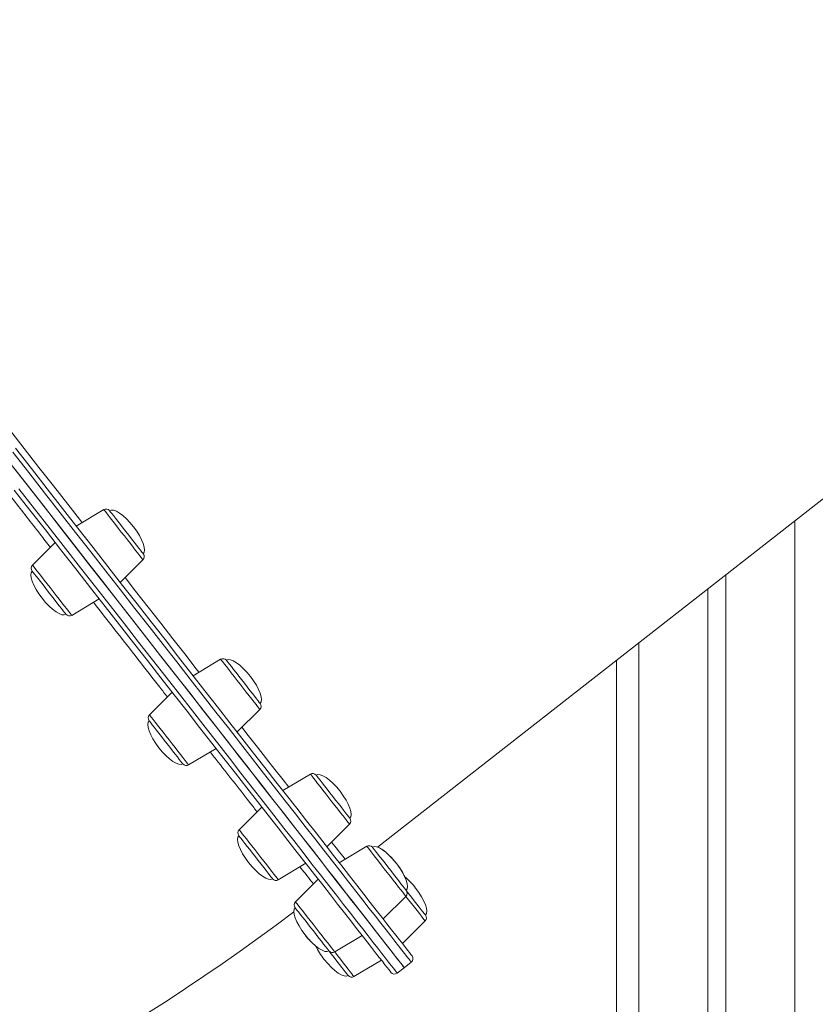
# Model space of a CAD drawing. Units: millimetres. Extents: x -4438 to 22471, y -4558 to 7567.
# Drawn here: x 17268 to 17624, y 4633 to 5075 of the extents above; entities that cross this region are included whole.
import ezdxf

# ---------------------------------------------------------------- set-up
doc = ezdxf.new("R2010")
doc.units = ezdxf.units.MM

msp = doc.modelspace()

# ---------------------------------------------------------------- linework, layer by layer
at = {"color": 7, "linetype": 'Continuous', "lineweight": 15}
for p, q in [((17427.98, 4703.74), (17902.72, 5074.65)), ((17305.29, 4855.03), (17292.99, 4847.64)), ((17283.54, 4840.25), (17273.39, 4830.1)), ((17312.69, 4822.42), (17322.84, 4832.57)), ((17584.19, 4825.79), (17584.19, 4147.12)), ((17576.19, 4819.54), (17576.19, 4147.12)), ((17290.94, 4807.64), (17303.24, 4815.03)), ((17357.7, 4787.96), (17345.4, 4780.56)), ((17535.19, 4787.5), (17535.19, 4147.12)), ((17335.94, 4773.18), (17325.8, 4763.03)), ((17365.1, 4755.35), (17375.25, 4765.5)), ((17343.34, 4740.57), (17355.64, 4747.96)), ((17397.91, 4736.49), (17385.61, 4729.1)), ((17376.16, 4721.71), (17366.01, 4711.56)), ((17405.31, 4703.88), (17415.46, 4714.03)), ((17423.19, 4704.13), (17410.89, 4696.74)), ((17383.56, 4689.1), (17395.86, 4696.49)), ((17401.43, 4689.35), (17391.29, 4679.2)), ((17430.59, 4671.52), (17440.74, 4681.67)), ((17439.21, 4660.49), (17449.36, 4670.64)), ((17408.83, 4656.74), (17421.14, 4664.14)), ((17407.3, 4655.86), (17406.23, 4657.23)), ((17417.46, 4645.71), (17429.76, 4653.1)), ((17440.03, 4649.7), (17443.18, 4652.16)), ((17436.87, 4647.24), (17440.03, 4649.7))]:
    msp.add_line(p, q, dxfattribs=at)
at = {"color": 8, "linetype": 'Continuous', "lineweight": 15}
for p, q in [((17615.19, 4850.01), (17615.19, 4147.12)), ((17545.19, 4795.32), (17545.19, 4147.12))]:
    msp.add_line(p, q, dxfattribs=at)
at = {"color": 8, "linetype": 'Continuous', "lineweight": 15, "flags": 128}
for points in [[(17253.8, 4902.67), (17256.21, 4899.59), (17262.96, 4890.95), (17269.63, 4882.41), (17276.22, 4873.98), (17282.72, 4865.66), (17289.13, 4857.46), (17295.43, 4849.39), (17295.58, 4849.2)], [(17443.18, 4652.16), (17443.17, 4652.17), (17443.01, 4652.38), (17442.63, 4652.87), (17442.03, 4653.63), (17441.22, 4654.67), (17440.19, 4655.98), (17438.95, 4657.57), (17437.5, 4659.44), (17435.83, 4661.57), (17433.95, 4663.98), (17431.86, 4666.65), (17429.56, 4669.59), (17427.06, 4672.79), (17424.36, 4676.26), (17421.45, 4679.98), (17418.34, 4683.95), (17415.04, 4688.18), (17411.54, 4692.66), (17407.85, 4697.38), (17403.97, 4702.35), (17399.91, 4707.55), (17395.66, 4712.98), (17391.24, 4718.64), (17386.64, 4724.53), (17381.87, 4730.64), (17376.93, 4736.96), (17371.83, 4743.49), (17366.57, 4750.22), (17361.15, 4757.15), (17355.59, 4764.27), (17349.88, 4771.59), (17344.02, 4779.08), (17338.03, 4786.74), (17331.91, 4794.58), (17325.66, 4802.58), (17319.29, 4810.74), (17312.8, 4819.04), (17306.2, 4827.49), (17299.49, 4836.07), (17292.69, 4844.78), (17285.78, 4853.62), (17278.79, 4862.57), (17271.72, 4871.62), (17264.56, 4880.78)], [(17267.19, 4864.42), (17274.24, 4855.39), (17281.22, 4846.47), (17288.09, 4837.67), (17294.88, 4828.99), (17301.56, 4820.44), (17308.13, 4812.02), (17314.59, 4803.76), (17320.93, 4795.64), (17327.15, 4787.68), (17333.24, 4779.89), (17339.2, 4772.26), (17345.01, 4764.81), (17350.69, 4757.55), (17356.22, 4750.47), (17361.6, 4743.59), (17366.82, 4736.91), (17371.88, 4730.43), (17376.77, 4724.16), (17381.5, 4718.11), (17386.06, 4712.28), (17390.44, 4706.68), (17394.64, 4701.3), (17398.65, 4696.16), (17402.49, 4691.26), (17406.13, 4686.59), (17409.58, 4682.18), (17412.83, 4678.01), (17415.89, 4674.1), (17418.75, 4670.44), (17421.4, 4667.04), (17423.85, 4663.9), (17426.1, 4661.03), (17428.13, 4658.43), (17429.96, 4656.09), (17431.58, 4654.02), (17432.98, 4652.23), (17434.17, 4650.7), (17435.14, 4649.46), (17435.9, 4648.49), (17436.44, 4647.79), (17436.77, 4647.38), (17436.87, 4647.24), (17436.87, 4647.24)], [(17322.84, 4832.57), (17322.79, 4832.63), (17322.54, 4832.95), (17322.08, 4833.54), (17321.43, 4834.38), (17320.59, 4835.46), (17319.59, 4836.73), (17318.45, 4838.19), (17317.21, 4839.78), (17315.89, 4841.47), (17314.53, 4843.21), (17313.15, 4844.98), (17311.8, 4846.71), (17310.5, 4848.37), (17309.29, 4849.92), (17308.2, 4851.32), (17307.25, 4852.53), (17306.47, 4853.53), (17305.88, 4854.29), (17305.49, 4854.79), (17305.31, 4855.02), (17305.29, 4855.03)], [(17273.39, 4830.1), (17273.4, 4830.09), (17273.58, 4829.86), (17273.97, 4829.36), (17274.57, 4828.6), (17275.35, 4827.6), (17276.29, 4826.39), (17277.39, 4824.99), (17278.6, 4823.44), (17279.89, 4821.78), (17281.25, 4820.05), (17282.62, 4818.29), (17283.99, 4816.54), (17285.31, 4814.85), (17286.55, 4813.26), (17287.69, 4811.81), (17288.68, 4810.53), (17289.52, 4809.46), (17290.18, 4808.61), (17290.64, 4808.03), (17290.89, 4807.71), (17290.94, 4807.64)], [(17314.83, 4824.56), (17319.53, 4818.54), (17325.25, 4811.23), (17330.83, 4804.08), (17336.28, 4797.11), (17341.58, 4790.33), (17346.73, 4783.73), (17347.99, 4782.12)], [(17375.25, 4765.5), (17375.25, 4765.5), (17375.14, 4765.63), (17374.82, 4766.05), (17374.29, 4766.72), (17373.57, 4767.64), (17372.68, 4768.78), (17371.63, 4770.12), (17370.46, 4771.63), (17369.18, 4773.26), (17367.85, 4774.97), (17366.47, 4776.73), (17365.1, 4778.48), (17363.76, 4780.2), (17362.49, 4781.82), (17361.32, 4783.33), (17360.27, 4784.67), (17359.38, 4785.81), (17358.66, 4786.73), (17358.13, 4787.41), (17357.81, 4787.82), (17357.7, 4787.96)], [(17325.8, 4763.03), (17325.9, 4762.89), (17326.23, 4762.48), (17326.75, 4761.8), (17327.47, 4760.88), (17328.37, 4759.74), (17329.41, 4758.4), (17330.59, 4756.9), (17331.86, 4755.27), (17333.2, 4753.55), (17334.57, 4751.8), (17335.94, 4750.04), (17337.28, 4748.33), (17338.55, 4746.7), (17339.73, 4745.2), (17340.77, 4743.86), (17341.67, 4742.71), (17342.39, 4741.79), (17342.91, 4741.12), (17343.24, 4740.71), (17343.34, 4740.57)], [(17367.24, 4757.49), (17370.1, 4753.82), (17374.27, 4748.49), (17378.26, 4743.38), (17382.06, 4738.51), (17385.68, 4733.88), (17388.2, 4730.65)], [(17415.46, 4714.03), (17415.45, 4714.04), (17415.27, 4714.27), (17414.88, 4714.77), (17414.28, 4715.53), (17413.5, 4716.53), (17412.56, 4717.74), (17411.46, 4719.14), (17410.25, 4720.69), (17408.96, 4722.35), (17407.6, 4724.08), (17406.23, 4725.84), (17404.86, 4727.59), (17403.54, 4729.28), (17402.3, 4730.87), (17401.16, 4732.32), (17400.17, 4733.6), (17399.33, 4734.67), (17398.67, 4735.52), (17398.21, 4736.1), (17397.96, 4736.42), (17397.91, 4736.49)], [(17366.01, 4711.56), (17366.06, 4711.5), (17366.31, 4711.18), (17366.77, 4710.59), (17367.42, 4709.75), (17368.26, 4708.67), (17369.26, 4707.4), (17370.4, 4705.94), (17371.64, 4704.35), (17372.96, 4702.66), (17374.32, 4700.92), (17375.7, 4699.16), (17377.05, 4697.42), (17378.35, 4695.76), (17379.56, 4694.21), (17380.65, 4692.81), (17381.6, 4691.6), (17382.38, 4690.6), (17382.97, 4689.84), (17383.36, 4689.34), (17383.54, 4689.11), (17383.56, 4689.1)], [(17407.45, 4706.02), (17407.61, 4705.82), (17409.43, 4703.48), (17411.04, 4701.42), (17412.44, 4699.63), (17413.48, 4698.3)], [(17440.74, 4681.67), (17440.69, 4681.73), (17440.44, 4682.05), (17439.98, 4682.64), (17439.32, 4683.48), (17438.49, 4684.56), (17437.49, 4685.83), (17436.35, 4687.29), (17435.11, 4688.88), (17433.79, 4690.57), (17432.42, 4692.31), (17431.05, 4694.08), (17429.69, 4695.81), (17428.4, 4697.47), (17427.19, 4699.02), (17426.09, 4700.42), (17425.15, 4701.63), (17424.37, 4702.63), (17423.77, 4703.39), (17423.38, 4703.89), (17423.2, 4704.12), (17423.19, 4704.13)], [(17391.29, 4679.2), (17391.3, 4679.19), (17391.48, 4678.96), (17391.87, 4678.46), (17392.46, 4677.7), (17393.24, 4676.7), (17394.19, 4675.49), (17395.28, 4674.09), (17396.49, 4672.54), (17397.79, 4670.88), (17399.14, 4669.15), (17400.52, 4667.39), (17401.88, 4665.64), (17403.21, 4663.95), (17404.45, 4662.36), (17405.58, 4660.91), (17406.58, 4659.63), (17407.42, 4658.56), (17408.08, 4657.72), (17408.54, 4657.13), (17408.79, 4656.81), (17408.83, 4656.74)], [(17449.36, 4670.64), (17449.36, 4670.64), (17449.25, 4670.77), (17448.93, 4671.19), (17448.4, 4671.86), (17447.69, 4672.78), (17446.79, 4673.92), (17445.74, 4675.26), (17444.57, 4676.77), (17443.3, 4678.4), (17441.96, 4680.11), (17440.74, 4681.67)], [(17408.83, 4656.74), (17410.06, 4655.18), (17411.39, 4653.47), (17412.67, 4651.84), (17413.84, 4650.34), (17414.89, 4649), (17415.78, 4647.85), (17416.5, 4646.93), (17417.03, 4646.26), (17417.35, 4645.85), (17417.46, 4645.71)]]:
    msp.add_lwpolyline(points, dxfattribs=at)
at = {"color": 7, "linetype": 'Continuous', "lineweight": 15, "flags": 128}
for points in [[(17265.73, 4882.54), (17272.85, 4873.42), (17279.89, 4864.41), (17286.85, 4855.5), (17293.72, 4846.71), (17300.5, 4838.03), (17307.17, 4829.49), (17313.74, 4821.08), (17320.2, 4812.82), (17326.54, 4804.7), (17332.76, 4796.74), (17338.86, 4788.93), (17344.82, 4781.3), (17350.65, 4773.84), (17356.33, 4766.57), (17361.88, 4759.48), (17367.27, 4752.58), (17372.5, 4745.87), (17377.58, 4739.38), (17382.49, 4733.08), (17387.24, 4727.01), (17391.82, 4721.15), (17396.22, 4715.51), (17400.45, 4710.1), (17404.5, 4704.92), (17408.36, 4699.98), (17412.03, 4695.28), (17415.51, 4690.83), (17418.8, 4686.62), (17421.89, 4682.66), (17424.79, 4678.95), (17427.48, 4675.5), (17429.97, 4672.32), (17432.26, 4669.39), (17434.34, 4666.73), (17436.21, 4664.34), (17437.87, 4662.21), (17439.32, 4660.36), (17440.55, 4658.77), (17441.57, 4657.47), (17442.38, 4656.43), (17442.98, 4655.67), (17443.35, 4655.19), (17443.52, 4654.98), (17443.52, 4654.97)], [(17263.21, 4876.02), (17270.34, 4866.89), (17277.4, 4857.86), (17284.37, 4848.94), (17291.25, 4840.13), (17298.03, 4831.45), (17304.71, 4822.9), (17311.28, 4814.49), (17317.74, 4806.22), (17324.08, 4798.1), (17330.3, 4790.14), (17336.39, 4782.35), (17342.35, 4774.72), (17348.17, 4767.28), (17353.84, 4760.01), (17359.37, 4752.94), (17364.75, 4746.05), (17369.97, 4739.37), (17375.03, 4732.89), (17379.93, 4726.63), (17384.65, 4720.58), (17389.21, 4714.75), (17393.59, 4709.14), (17397.79, 4703.76), (17401.81, 4698.62), (17405.64, 4693.72), (17409.28, 4689.06), (17412.73, 4684.64), (17415.98, 4680.47), (17419.04, 4676.56), (17421.9, 4672.9), (17424.56, 4669.5), (17427.01, 4666.37), (17429.25, 4663.49), (17431.29, 4660.89), (17433.11, 4658.55), (17434.73, 4656.48), (17436.13, 4654.69), (17437.32, 4653.17), (17438.29, 4651.92), (17439.05, 4650.95), (17439.59, 4650.26), (17439.92, 4649.84), (17440.03, 4649.7), (17440.03, 4649.7)], [(17265, 4873.73), (17272.11, 4864.62), (17279.15, 4855.62), (17286.1, 4846.72), (17292.95, 4837.95), (17299.71, 4829.3), (17306.36, 4820.78), (17312.91, 4812.41), (17319.34, 4804.18), (17325.65, 4796.1), (17331.83, 4788.18), (17337.89, 4780.43), (17343.81, 4772.85), (17349.6, 4765.44), (17355.24, 4758.23), (17360.73, 4751.2), (17366.07, 4744.36), (17371.25, 4737.73), (17376.27, 4731.31), (17381.12, 4725.09), (17385.81, 4719.1), (17390.32, 4713.32), (17394.66, 4707.77), (17398.81, 4702.46), (17402.78, 4697.37), (17406.57, 4692.53), (17410.16, 4687.93), (17413.56, 4683.58), (17416.77, 4679.47), (17419.78, 4675.62), (17422.58, 4672.03), (17425.19, 4668.7), (17427.59, 4665.62), (17429.78, 4662.82), (17431.76, 4660.28), (17433.54, 4658.01), (17435.1, 4656.01), (17436.45, 4654.28), (17437.58, 4652.83), (17438.5, 4651.65), (17439.21, 4650.75), (17439.69, 4650.13), (17439.97, 4649.78), (17440.03, 4649.7)], [(17434.07, 4647.58), (17433.96, 4647.72), (17433.64, 4648.14), (17433.1, 4648.83), (17432.34, 4649.79), (17431.37, 4651.03), (17430.19, 4652.55), (17428.79, 4654.33), (17427.19, 4656.39), (17425.37, 4658.72), (17423.34, 4661.31), (17421.11, 4664.17), (17418.67, 4667.3), (17416.02, 4670.68), (17413.18, 4674.32), (17410.14, 4678.21), (17406.9, 4682.36), (17403.46, 4686.76), (17399.84, 4691.4), (17396.02, 4696.28), (17392.02, 4701.4), (17387.84, 4706.75), (17383.48, 4712.33), (17378.95, 4718.13), (17374.24, 4724.16), (17369.37, 4730.39), (17364.33, 4736.84), (17359.13, 4743.49), (17353.78, 4750.34), (17348.28, 4757.39), (17342.63, 4764.62), (17336.84, 4772.03), (17330.91, 4779.62), (17324.84, 4787.38), (17318.65, 4795.3), (17312.34, 4803.38), (17305.91, 4811.61), (17299.37, 4819.99), (17292.72, 4828.5), (17285.97, 4837.14), (17279.12, 4845.9), (17272.18, 4854.78), (17265.16, 4863.77)], [(17307.9, 4854.55), (17307.9, 4854.55), (17308.03, 4854.39), (17308.37, 4853.95), (17308.91, 4853.25)], [(17308.91, 4853.25), (17309.64, 4852.32), (17310.54, 4851.17), (17311.58, 4849.83), (17312.74, 4848.36), (17313.97, 4846.79), (17315.24, 4845.16), (17316.52, 4843.52), (17317.76, 4841.92), (17318.95, 4840.41), (17320.03, 4839.03), (17320.98, 4837.81), (17321.77, 4836.8), (17322.38, 4836.02), (17322.79, 4835.5), (17322.98, 4835.24), (17323, 4835.22)], [(17274.24, 4826.16), (17273.7, 4826.86), (17273.36, 4827.3), (17273.23, 4827.46), (17273.23, 4827.46)], [(17288.33, 4808.13), (17288.31, 4808.15), (17288.11, 4808.41), (17287.7, 4808.93), (17287.1, 4809.71), (17286.31, 4810.72), (17285.36, 4811.94), (17284.28, 4813.32), (17283.09, 4814.83), (17281.85, 4816.43), (17280.57, 4818.07), (17279.29, 4819.69), (17278.06, 4821.27), (17276.91, 4822.74), (17275.87, 4824.08), (17274.97, 4825.23), (17274.24, 4826.16)], [(17360.31, 4787.47), (17360.35, 4787.42), (17360.59, 4787.11), (17361.04, 4786.53), (17361.69, 4785.7), (17362.52, 4784.64)], [(17362.52, 4784.64), (17363.5, 4783.39), (17364.6, 4781.97), (17365.8, 4780.44), (17367.06, 4778.83), (17368.34, 4777.19), (17369.6, 4775.57), (17370.82, 4774.01), (17371.95, 4772.57), (17372.97, 4771.27), (17373.83, 4770.16), (17374.53, 4769.27), (17375.03, 4768.63), (17375.33, 4768.25), (17375.41, 4768.14)], [(17327.85, 4757.55), (17327.02, 4758.61), (17326.37, 4759.44), (17325.92, 4760.02), (17325.68, 4760.33), (17325.63, 4760.38)], [(17340.74, 4741.05), (17340.65, 4741.16), (17340.36, 4741.54), (17339.86, 4742.18), (17339.16, 4743.07), (17338.29, 4744.18), (17337.28, 4745.48), (17336.15, 4746.92), (17334.93, 4748.48), (17333.67, 4750.1), (17332.39, 4751.74), (17331.13, 4753.35), (17329.93, 4754.88), (17328.83, 4756.3), (17327.85, 4757.55)], [(17400.52, 4736), (17400.52, 4736), (17400.67, 4735.81), (17401.02, 4735.36), (17401.58, 4734.64), (17402.33, 4733.68), (17403.24, 4732.52), (17404.29, 4731.17)], [(17404.29, 4731.17), (17405.45, 4729.69), (17406.69, 4728.11), (17407.96, 4726.47), (17409.24, 4724.84), (17410.48, 4723.25), (17411.66, 4721.74), (17412.73, 4720.37), (17413.67, 4719.17), (17414.44, 4718.18), (17415.04, 4717.42), (17415.43, 4716.92), (17415.61, 4716.69), (17415.62, 4716.67)], [(17369.62, 4704.08), (17368.57, 4705.43), (17367.66, 4706.59), (17366.91, 4707.55), (17366.35, 4708.27), (17365.99, 4708.72), (17365.85, 4708.91), (17365.85, 4708.91)], [(17380.95, 4689.58), (17380.94, 4689.6), (17380.76, 4689.83), (17380.36, 4690.33), (17379.77, 4691.09), (17379, 4692.08), (17378.06, 4693.28), (17376.99, 4694.65), (17375.81, 4696.16), (17374.57, 4697.75), (17373.29, 4699.38), (17372.02, 4701.02), (17370.78, 4702.6), (17369.62, 4704.08)], [(17425.8, 4703.65), (17425.85, 4703.58), (17426.11, 4703.24), (17426.58, 4702.64), (17427.25, 4701.79), (17428.09, 4700.72), (17429.08, 4699.45), (17430.19, 4698.03), (17431.39, 4696.48)], [(17431.39, 4696.48), (17432.66, 4694.87), (17433.94, 4693.23), (17435.2, 4691.61), (17436.41, 4690.06), (17437.53, 4688.63), (17438.54, 4687.34), (17439.39, 4686.25), (17440.07, 4685.38), (17440.55, 4684.76), (17440.83, 4684.4), (17440.9, 4684.32)], [(17440.9, 4684.32), (17441.97, 4682.95), (17443.25, 4681.31), (17444.49, 4679.73), (17445.65, 4678.23), (17446.72, 4676.87), (17447.64, 4675.69), (17448.4, 4674.72), (17448.98, 4673.98), (17449.35, 4673.5), (17449.52, 4673.29), (17449.52, 4673.28)], [(17396.72, 4669.39), (17395.52, 4670.94), (17394.4, 4672.36), (17393.41, 4673.63), (17392.57, 4674.7), (17391.91, 4675.55), (17391.44, 4676.15), (17391.18, 4676.49), (17391.13, 4676.56)], [(17406.23, 4657.23), (17406.16, 4657.31), (17405.88, 4657.67), (17405.4, 4658.29), (17404.72, 4659.16), (17403.86, 4660.25), (17402.86, 4661.54), (17401.74, 4662.97), (17400.53, 4664.52), (17399.26, 4666.14), (17397.98, 4667.78), (17396.72, 4669.39)], [(17414.85, 4646.19), (17414.84, 4646.2), (17414.68, 4646.41), (17414.31, 4646.89), (17413.73, 4647.63), (17412.97, 4648.6), (17412.04, 4649.79), (17410.98, 4651.14), (17409.81, 4652.64), (17408.57, 4654.22), (17407.3, 4655.86)]]:
    msp.add_lwpolyline(points, dxfattribs=at)
at = {"color": 7, "linetype": 'Continuous', "lineweight": 15}
for centre, radius, start, end in [((17306.32, 4853.32), 2, 38.0002, 121.0002), ((17321.43, 4833.99), 2, 315.0002, 38.0002), ((17274.8, 4828.69), 2, 135.0002, 218.0002), ((17289.91, 4809.36), 2, 218.0002, 301.0002), ((17358.73, 4786.24), 2, 38.0002, 121.0002), ((17373.83, 4766.91), 2, 315.0002, 38.0002), ((17327.21, 4761.61), 2, 135.0002, 218.0002), ((17342.31, 4742.28), 2, 218.0002, 301.0002), ((17398.94, 4734.77), 2, 38.0002, 121.0002), ((17414.05, 4715.44), 2, 315.0002, 38.0002), ((17367.42, 4710.14), 2, 135.0002, 218.0002), ((17424.22, 4702.42), 2, 38.0002, 121.0002), ((17382.53, 4690.81), 2, 218.0002, 301.0002), ((17439.32, 4683.09), 2, 315.0002, 38.0002), ((17392.7, 4677.79), 2, 135.0002, 218.0002), ((16787.66, 5474.94), 1001.93, 270.95094, 306.98995), ((17447.95, 4672.05), 2, 315.0002, 38.0002), ((17407.8, 4658.46), 2, 218.0002, 301.0002), ((17441.95, 4653.74), 2, 308.0002, 38.0002), ((17416.43, 4647.42), 2, 218.0002, 301.0002), ((17435.64, 4648.82), 2, 218.0002, 308.0002)]:
    msp.add_arc(centre, radius, start, end, dxfattribs=at)
for centre, major_axis, start_param, end_param in [((17315.45, 4844.88), (-7.55, 9.67), 4.712389, 6.283185), ((17315.45, 4844.88), (7.55, -9.67), 0, 1.570796), ((17280.78, 4817.79), (-7.55, 9.67), 0, 1.570796), ((17280.78, 4817.79), (7.55, -9.67), 4.712389, 6.283185), ((17367.86, 4777.81), (-7.55, 9.67), 4.712389, 6.283185), ((17367.86, 4777.81), (7.55, -9.67), 0, 1.570796), ((17333.19, 4750.72), (-7.55, 9.67), 0, 1.570796), ((17333.19, 4750.72), (7.55, -9.67), 4.712389, 6.283185), ((17408.07, 4726.34), (-7.55, 9.67), 4.712389, 6.283185), ((17408.07, 4726.34), (7.55, -9.67), 0, 1.570796), ((17373.4, 4699.25), (-7.55, 9.67), 0, 1.570796), ((17433.35, 4693.98), (-7.55, 9.67), 4.712389, 6.283185), ((17433.35, 4693.98), (-7.55, 9.67), 4.712389, 5.824054), ((17373.4, 4699.25), (7.55, -9.67), 4.712389, 6.283185), ((17433.35, 4693.98), (7.55, -9.67), 0, 1.570796), ((17433.35, 4693.98), (7.55, -9.67), 0.963245, 1.570796), ((17441.97, 4682.95), (-7.55, 9.67), 4.712389, 5.319959), ((17441.97, 4682.95), (7.55, -9.67), 0, 1.570796), ((17398.68, 4666.89), (-7.55, 9.67), 0, 1.570796), ((17398.68, 4666.89), (7.55, -9.67), 4.712389, 5.319962), ((17398.68, 4666.89), (7.55, -9.67), 4.712389, 6.283185), ((17407.3, 4655.86), (-7.55, 9.67), 0.963249, 1.570796), ((17407.3, 4655.86), (7.55, -9.67), 4.712389, 6.283185)]:
    msp.add_ellipse(centre, major_axis=major_axis, ratio=0.326105, start_param=start_param, end_param=end_param, dxfattribs=at)
at = {"color": 8, "linetype": 'Continuous', "lineweight": 15}
for points, knots in [([(17281.4, 4838.12), (17279.85, 4840.1), (17274.45, 4847.02), (17264.81, 4859.36), (17252.51, 4875.1), (17244.08, 4885.89), (17239.72, 4891.47), (17239.62, 4891.59)], [0, 0, 0, 0, 0.11748, 0.409201, 0.70139, 0.993578, 1, 1, 1, 1]), ([(17333.81, 4771.04), (17332.69, 4772.48), (17328.49, 4777.86), (17320.64, 4787.91), (17310.74, 4800.58), (17303.88, 4809.35), (17300.65, 4813.48)], [0, 0, 0, 0, 0.1114752, 0.4190472, 0.7266187, 1, 1, 1, 1]), ([(17374.02, 4719.57), (17373.06, 4720.81), (17370.04, 4724.68), (17364.22, 4732.12), (17358.2, 4739.83), (17354.25, 4744.88), (17353.06, 4746.41)], [0, 0, 0, 0, 0.160701, 0.505791, 0.85033, 1, 1, 1, 1]), ([(17399.3, 4687.22), (17398.99, 4687.62), (17398.03, 4688.85), (17396.04, 4691.4), (17394.06, 4693.93), (17393.27, 4694.94)], [0, 0, 0, 0, 0.22768, 0.693841, 1, 1, 1, 1])]:
    msp.add_open_spline(points, degree=3, knots=knots, dxfattribs=at)

doc.saveas('drawing.dxf')
